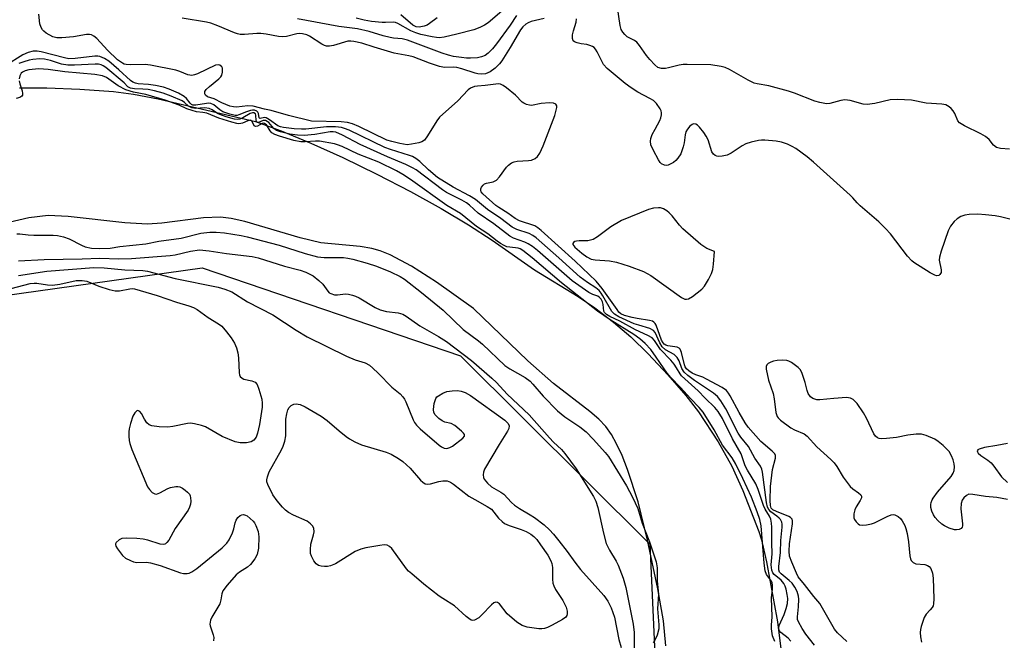
# Model space of a CAD drawing. Units: inches. Extents: x 1291768 to 1297768, y 577447 to 581447.
# Drawn here: x 1292021 to 1292290, y 578388 to 578557 of the extents above; entities that cross this region are included whole.
import ezdxf

# ---------------------------------------------------------------- set-up
doc = ezdxf.new("R2010")
doc.units = ezdxf.units.IN
doc.header["$MEASUREMENT"] = 0
for name, color, linetype in [('HYDRO-Stream Poly Centerlines', 142, 'Continuous'), ('HYDRO-Water Body', 4, 'Continuous'), ('NTRL-Trees', 3, 'Continuous'), ('Undefined', 1, 'Continuous')]:
    doc.layers.add(name, color=color, linetype=linetype)

msp = doc.modelspace()

# ---------------------------------------------------------------- linework, layer by layer
at = {"layer": 'HYDRO-Stream Poly Centerlines'}
for points in [[(1292021.26, 578538.61), (1292028.74, 578538.64), (1292037.77, 578538.3), (1292046.93, 578537.65), (1292052.37, 578536.94), (1292059.18, 578535.64), (1292085.71, 578529.42), (1292092.71, 578526.86), (1292100.84, 578523.51), (1292109.53, 578519.59), (1292118.81, 578515.09), (1292127.99, 578510.34), (1292136.43, 578505.67), (1292143.86, 578501.25), (1292150.33, 578497.05), (1292161.85, 578488.92), (1292173.75, 578481.67), (1292178.38, 578478.6), (1292183.44, 578474.68), (1292188.16, 578470.67), (1292192.91, 578466.03), (1292198.29, 578460.29), (1292203.14, 578454.67), (1292206.59, 578450.18), (1292211.97, 578441.98), (1292215.75, 578435.38), (1292218.74, 578428.69), (1292223.14, 578417.5), (1292223.8, 578415.2), (1292225.18, 578409.19), (1292228.17, 578392.84), (1292230.11, 578377.37)], [(1292197.73, 578386.26), (1292197.11, 578393.12), (1292195.57, 578401.88), (1292192.74, 578415.17), (1292190.12, 578425.6), (1292187.29, 578434.41), (1292185.78, 578438.25), (1292184.28, 578441.46), (1292182.84, 578444.03), (1292181.33, 578446.18), (1292179.44, 578448.15), (1292177, 578450.28), (1292167.07, 578457.9), (1292160.09, 578464.09), (1292145.22, 578478.39), (1292135.16, 578485.56), (1292128.31, 578489.95), (1292122.48, 578493.01), (1292119.75, 578494.1), (1292117.43, 578494.78), (1292114.24, 578495.28), (1292103.54, 578496.35), (1292097.88, 578497.67), (1292082.82, 578502.12), (1292079.03, 578502.95), (1292076.2, 578503.29), (1292071.52, 578503.12), (1292060.17, 578501.72), (1292056.27, 578501.43), (1292050.09, 578501.75), (1292034.59, 578503.54), (1292029.09, 578503.74), (1292023.85, 578503.1), (1292017.21, 578501.57)]]:
    msp.add_lwpolyline(points, dxfattribs=at)
at = {"layer": 'HYDRO-Water Body'}
for points in [[(1292021.26, 578538.61), (1292028.74, 578538.64), (1292037.77, 578538.3), (1292046.93, 578537.65), (1292052.37, 578536.94), (1292059.18, 578535.64), (1292085.71, 578529.42), (1292092.71, 578526.86), (1292100.84, 578523.51), (1292109.53, 578519.59), (1292118.81, 578515.09), (1292127.99, 578510.34), (1292136.43, 578505.67), (1292143.86, 578501.25), (1292150.33, 578497.05), (1292161.85, 578488.92), (1292173.75, 578481.67), (1292178.38, 578478.6), (1292183.44, 578474.68), (1292188.16, 578470.67), (1292192.91, 578466.03), (1292198.29, 578460.29), (1292203.14, 578454.67), (1292206.59, 578450.18), (1292211.97, 578441.98), (1292215.75, 578435.38), (1292218.74, 578428.69), (1292223.14, 578417.5), (1292223.8, 578415.2), (1292225.18, 578409.19), (1292228.17, 578392.84), (1292230.11, 578377.37)], [(1292197.73, 578386.26), (1292197.11, 578393.12), (1292195.57, 578401.88), (1292192.74, 578415.17), (1292190.12, 578425.6), (1292187.29, 578434.41), (1292185.78, 578438.25), (1292184.28, 578441.46), (1292182.84, 578444.03), (1292181.33, 578446.18), (1292179.44, 578448.15), (1292177, 578450.28), (1292167.07, 578457.9), (1292160.09, 578464.09), (1292145.22, 578478.39), (1292135.16, 578485.56), (1292128.31, 578489.95), (1292122.48, 578493.01), (1292119.75, 578494.1), (1292117.43, 578494.78), (1292114.24, 578495.28), (1292103.54, 578496.35), (1292097.88, 578497.67), (1292082.82, 578502.12), (1292079.03, 578502.95), (1292076.2, 578503.29), (1292071.52, 578503.12), (1292060.17, 578501.72), (1292056.27, 578501.43), (1292050.09, 578501.75), (1292034.59, 578503.54), (1292029.09, 578503.74), (1292023.85, 578503.1), (1292017.21, 578501.57)]]:
    msp.add_lwpolyline(points, dxfattribs=at)
at = {"layer": 'NTRL-Trees'}
msp.add_lwpolyline([(1292019.11, 577996.64), (1291896.78, 578179.31), (1291878.23, 578191.68), (1291853.92, 578211.94), (1291819.48, 578222.07), (1291784.78, 578234.21), (1291784.78, 578227.52), (1291782.23, 578226.25), (1291776.7, 578222.57), (1291768.35, 578216.02), (1291768.37, 578460.01), (1291778.48, 578449.55), (1291861.82, 578422.64), (1291961.4, 578474.13), (1292071.15, 578489.48), (1292141.65, 578465.48), (1292193.38, 578414.07), (1292196.15, 578352.16), (1292212.64, 578313.09), (1292235.64, 578278.81), (1292266.46, 578244.95), (1292363.88, 578122.27)], dxfattribs=at)
at = {"layer": 'Undefined'}
for points, elevation in [([(1292291.55, 578521.87), (1292289.04, 578522.03), (1292288, 578522.32), (1292287.11, 578522.98), (1292285.93, 578524.52), (1292285.01, 578525.36), (1292283.74, 578526.08), (1292279.2, 578528.26), (1292277.87, 578529.09), (1292277.39, 578529.66), (1292276.57, 578531.66), (1292276.16, 578532.36), (1292275.64, 578532.96), (1292275.05, 578533.48), (1292274.14, 578533.98), (1292273.03, 578534.16), (1292268.82, 578534.43), (1292264.73, 578535.29), (1292260.94, 578535.43), (1292258.92, 578535.34), (1292254.73, 578534.38), (1292252.7, 578534.12), (1292251.59, 578534.2), (1292248.01, 578535.17), (1292246.59, 578535.37), (1292245.48, 578535.19), (1292242.48, 578534.38), (1292241.68, 578534.3), (1292241.13, 578534.33), (1292239.77, 578534.59), (1292238.43, 578534.98), (1292232.86, 578537.21), (1292231.17, 578537.76), (1292225.79, 578539.22), (1292222.67, 578539.7), (1292221.86, 578539.92), (1292220.22, 578540.71), (1292215.09, 578543.66), (1292213.88, 578544.19), (1292212.83, 578544.48), (1292210.03, 578544.92), (1292203.58, 578545.02), (1292202.43, 578544.96), (1292201.33, 578544.79), (1292198.47, 578544.06), (1292197.6, 578543.9), (1292196.55, 578543.93), (1292195.56, 578544.21), (1292194.7, 578544.87), (1292193.35, 578546.36), (1292192.44, 578547.5), (1292190.54, 578550.18), (1292189.79, 578551.07), (1292189.17, 578551.53), (1292187.13, 578552.59), (1292186.49, 578553.15), (1292185.95, 578553.82), (1292185.56, 578554.57), (1292185.29, 578555.65), (1292184.12, 578563.11)], 398), ([(1292153.58, 578560.11), (1292149.2, 578556.34), (1292148.23, 578555.71), (1292146.95, 578555.06), (1292145.29, 578554.47), (1292140.71, 578553.24), (1292137.18, 578552.43), (1292135.88, 578552.31), (1292135.14, 578552.35), (1292133.95, 578552.55), (1292130.88, 578553.21), (1292129.47, 578553.6), (1292128.13, 578554.23), (1292124.57, 578556.22), (1292123.89, 578556.5), (1292123.26, 578556.58), (1292121.2, 578556.43), (1292120.32, 578556.45), (1292117.37, 578556.78), (1292115.33, 578557.09), (1292113.21, 578557.64)], 400), ([(1292164.51, 578557.56), (1292160.95, 578556.72), (1292160.16, 578556.41), (1292159.48, 578555.99), (1292158.72, 578555.29), (1292158.06, 578554.44), (1292155.25, 578549.61), (1292152.98, 578546.04), (1292152.32, 578545.14), (1292151.09, 578543.99), (1292149.73, 578542.98), (1292148.49, 578542.47), (1292147.46, 578542.35), (1292146.42, 578542.44), (1292145.63, 578542.62), (1292142.05, 578543.83), (1292140.68, 578544.21), (1292139.7, 578544.31), (1292137.3, 578544.22), (1292135.91, 578544.43), (1292133.18, 578545.37), (1292128.72, 578547.11), (1292127.58, 578547.38), (1292123.53, 578548.08), (1292118.08, 578549.69), (1292114.74, 578550.79), (1292112.56, 578551.32), (1292111.74, 578551.41), (1292110.94, 578551.35), (1292107, 578550.23), (1292105.89, 578550.03), (1292105.09, 578550.04), (1292104.58, 578550.2), (1292103.86, 578550.58), (1292100.47, 578552.77), (1292099.68, 578553.1), (1292098.57, 578553.38), (1292097.8, 578553.45), (1292097.01, 578553.39), (1292094.13, 578552.68), (1292093.06, 578552.56), (1292091.98, 578552.65), (1292088.64, 578553.3), (1292087.21, 578553.45), (1292086.07, 578553.47), (1292082.72, 578553.2), (1292081.57, 578553.21), (1292080.78, 578553.36), (1292079.97, 578553.63), (1292075.44, 578555.6), (1292073.49, 578556.3), (1292072.34, 578556.58), (1292065.69, 578557.69)], 396), ([(1292156.94, 578558.34), (1292155.27, 578555.78), (1292151.52, 578550.61), (1292150.44, 578549.32), (1292149.26, 578548.13), (1292148.4, 578547.47), (1292147.43, 578547.05), (1292146.35, 578546.86), (1292144.4, 578546.72), (1292143.29, 578546.74), (1292141.91, 578546.9), (1292139.74, 578547.22), (1292138.39, 578547.51), (1292136.62, 578548.1), (1292127.18, 578551.66), (1292125.73, 578551.98), (1292123.36, 578552.19), (1292122.5, 578552.34), (1292120.53, 578552.87), (1292116.75, 578554.05), (1292113.52, 578554.78), (1292108.42, 578555.39), (1292097.17, 578557.47)], 398), ([(1292135.29, 578557.73), (1292133.25, 578556.17), (1292132.56, 578555.77), (1292131.75, 578555.44), (1292130.36, 578555.15), (1292129.55, 578555.26), (1292128.67, 578555.71), (1292125.39, 578558.55)], 402), ([(1292291.63, 578502.74), (1292289.05, 578503.38), (1292287.6, 578503.65), (1292284.93, 578503.95), (1292282.86, 578504.11), (1292280.47, 578504.04), (1292279.31, 578503.89), (1292278.25, 578503.48), (1292277.28, 578502.89), (1292276.42, 578502.16), (1292275.43, 578500.84), (1292274.75, 578499.61), (1292272.86, 578494.08), (1292272.4, 578492.4), (1292272.36, 578491.55), (1292272.86, 578488.96), (1292272.83, 578488.2), (1292272.54, 578487.65), (1292272.22, 578487.42), (1292271.59, 578487.35), (1292271.1, 578487.46), (1292269.84, 578488.14), (1292265.44, 578490.94), (1292264.87, 578491.37), (1292263.72, 578492.66), (1292259.06, 578498.73), (1292257.7, 578500.21), (1292255.88, 578502.02), (1292250.75, 578506.39), (1292249.93, 578507.2), (1292248.72, 578508.63), (1292248.04, 578509.32), (1292238.04, 578518.34), (1292236.25, 578519.79), (1292233.2, 578522.03), (1292232.23, 578522.65), (1292230.91, 578523.25), (1292229.27, 578523.83), (1292227.86, 578524.09), (1292224.7, 578524.35), (1292223.85, 578524.34), (1292222.98, 578524.23), (1292220.97, 578523.8), (1292219.58, 578523.36), (1292218.55, 578522.79), (1292215.57, 578520.77), (1292214.49, 578520.23), (1292213.06, 578519.94), (1292212.2, 578519.91), (1292211.66, 578519.99), (1292211.17, 578520.2), (1292210.74, 578520.52), (1292210.25, 578521.15), (1292209.23, 578524.42), (1292208.73, 578525.42), (1292208.06, 578526.42), (1292206.95, 578527.86), (1292206.36, 578528.47), (1292205.92, 578528.74), (1292205.31, 578528.8), (1292204.9, 578528.64), (1292204.31, 578528.15), (1292203.61, 578527.31), (1292203.19, 578526.6), (1292202.96, 578525.84), (1292202.74, 578523.66), (1292202.47, 578522.54), (1292201.78, 578520.64), (1292201.03, 578519.44), (1292200.46, 578518.82), (1292199.81, 578518.29), (1292199.09, 578517.87), (1292198.34, 578517.55), (1292197.84, 578517.44), (1292197.38, 578517.48), (1292196.54, 578517.92), (1292196.17, 578518.29), (1292195.69, 578518.99), (1292194.31, 578521.53), (1292193.65, 578523.08), (1292193.49, 578524.04), (1292193.61, 578524.81), (1292194, 578525.85), (1292194.76, 578527.39), (1292196.05, 578529.67), (1292196.36, 578530.47), (1292196.53, 578531.3), (1292196.53, 578531.85), (1292196.42, 578532.38), (1292196.19, 578532.89), (1292195.2, 578534.32), (1292194.38, 578535.13), (1292193.39, 578535.73), (1292190.1, 578537.41), (1292188.23, 578538.63), (1292186.63, 578539.84), (1292181.66, 578543.94), (1292180.71, 578545), (1292178.98, 578548.5), (1292178.51, 578549.18), (1292178.11, 578549.6), (1292177.66, 578549.91), (1292176.93, 578550.23), (1292176.15, 578550.44), (1292174.6, 578550.64), (1292173.49, 578550.87), (1292172.77, 578551.15), (1292172.43, 578551.44), (1292172.23, 578552.07), (1292172.28, 578553.11), (1292172.5, 578554.2), (1292173.27, 578556.6), (1292173.37, 578557.46)], 396), ([(1292017.27, 578483.42), (1292024.24, 578485.23), (1292025.27, 578485.35), (1292026.06, 578485.34), (1292028.96, 578484.84), (1292030.29, 578484.78), (1292032.29, 578485.04), (1292036.75, 578486), (1292038.4, 578486.07), (1292039.71, 578485.88), (1292042.95, 578484.45), (1292045.75, 578483.6), (1292047.44, 578483.2), (1292048.58, 578483.2), (1292051.43, 578483.8), (1292052.12, 578483.81), (1292052.65, 578483.72), (1292058.88, 578481.92), (1292064.16, 578480.1), (1292067.48, 578479.12), (1292068.77, 578478.65), (1292069.76, 578478.08), (1292072.8, 578475.91), (1292075.58, 578474.25), (1292076.51, 578473.55), (1292077.84, 578472.03), (1292079.07, 578470.41), (1292079.94, 578468.92), (1292080.53, 578467.62), (1292080.86, 578466.3), (1292081.07, 578464.94), (1292081.25, 578460.79), (1292081.36, 578460.25), (1292081.57, 578459.8), (1292082.06, 578459.33), (1292082.53, 578459.11), (1292084.71, 578458.64), (1292085.65, 578458.24), (1292086.13, 578457.67), (1292086.65, 578456.39), (1292087.4, 578453.62), (1292087.53, 578452.54), (1292087.53, 578451.42), (1292086.82, 578446.7), (1292086.28, 578444.39), (1292085.88, 578443.3), (1292085.22, 578442.41), (1292084.55, 578441.97), (1292083.21, 578441.71), (1292081.51, 578441.68), (1292080.13, 578442.02), (1292076.64, 578443.45), (1292072.07, 578446.08), (1292071, 578446.44), (1292069.08, 578446.9), (1292067.97, 578447.07), (1292067.13, 578447.04), (1292063.16, 578446.19), (1292061.74, 578446), (1292059.44, 578446.13), (1292057.45, 578446.39), (1292056.7, 578446.67), (1292056.07, 578447.21), (1292055.39, 578448.16), (1292054.59, 578449.71), (1292054.13, 578450.29), (1292053.63, 578450.54), (1292053.29, 578450.41), (1292052.79, 578449.91), (1292052.21, 578448.98), (1292051.56, 578447), (1292051.23, 578445.56), (1292051.12, 578444.68), (1292051.11, 578443.51), (1292051.21, 578442.35), (1292051.41, 578441.52), (1292052, 578439.92), (1292056.24, 578429.69), (1292056.75, 578428.99), (1292057.55, 578428.19), (1292058.2, 578427.79), (1292058.66, 578427.73), (1292059.61, 578428.05), (1292061.74, 578429.27), (1292062.53, 578429.57), (1292063.98, 578429.82), (1292064.55, 578429.81), (1292065.08, 578429.68), (1292065.8, 578429.31), (1292066.49, 578428.83), (1292067.14, 578428.29), (1292067.67, 578427.7), (1292067.9, 578427.23), (1292068, 578426.69), (1292068.03, 578425.83), (1292067.94, 578424.96), (1292067.7, 578424.14), (1292067.29, 578423.38), (1292063.78, 578418.31), (1292062.02, 578415.18), (1292061.51, 578414.5), (1292061.13, 578414.16), (1292060.92, 578414.05), (1292060.47, 578413.98), (1292059.72, 578414.08), (1292056.34, 578415.14), (1292055.08, 578415.42), (1292053.35, 578415.59), (1292050.37, 578415.72), (1292049.22, 578415.59), (1292048.46, 578415.23), (1292047.67, 578414.55), (1292047.48, 578414.15), (1292047.48, 578413.93), (1292047.61, 578413.49), (1292048, 578412.78), (1292049.37, 578410.94), (1292050.25, 578410.21), (1292051.59, 578409.56), (1292052.43, 578409.26), (1292053.28, 578409.09), (1292055.97, 578409.11), (1292057.07, 578408.94), (1292059.65, 578408.21), (1292065.26, 578406.2), (1292066.08, 578406.04), (1292067.09, 578406.06), (1292067.58, 578406.16), (1292068.32, 578406.48), (1292069.73, 578407.42), (1292076.61, 578413.1), (1292077.91, 578414.31), (1292078.55, 578415.27), (1292079.4, 578417.15), (1292079.81, 578418.27), (1292080.17, 578419.87), (1292080.44, 578420.64), (1292080.91, 578421.36), (1292081.49, 578421.92), (1292081.95, 578422.1), (1292082.44, 578422.11), (1292082.94, 578421.99), (1292083.41, 578421.76), (1292084.3, 578421.1), (1292085.1, 578420.32), (1292085.44, 578419.89), (1292085.84, 578419.13), (1292086.4, 578417.49), (1292086.66, 578416.08), (1292086.49, 578412.93), (1292086.18, 578411.27), (1292085.51, 578410.06), (1292084.32, 578408.48), (1292083.49, 578407.74), (1292081.34, 578406.39), (1292080.45, 578405.7), (1292077.99, 578402.89), (1292076.83, 578401.28), (1292076.55, 578400.5), (1292076.25, 578398.83), (1292075.94, 578397.81), (1292073.8, 578394.12), (1292073.45, 578393.33), (1292073.31, 578392.8), (1292073.28, 578392.26), (1292073.37, 578391.73), (1292074.16, 578389.35), (1292074.32, 578388.55), (1292074.28, 578387.69)], 394)]:
    msp.add_lwpolyline(points, dxfattribs=dict(at, elevation=elevation))
at = {"layer": 'Undefined', "elevation": 394}
for points in [[(1292195.75, 578505.9), (1292194.35, 578505.75), (1292192.97, 578505.42), (1292185.6, 578502.42), (1292182.67, 578500.71), (1292179.1, 578497.97), (1292177.85, 578497.21), (1292176.44, 578496.88), (1292174.05, 578496.88), (1292173.3, 578496.8), (1292172.87, 578496.65), (1292172.53, 578496.43), (1292172.32, 578496.15), (1292172.32, 578495.83), (1292172.86, 578495.11), (1292174.82, 578493.46), (1292176.18, 578492.48), (1292177.36, 578491.88), (1292178.42, 578491.67), (1292182.31, 578491.36), (1292184.23, 578491.07), (1292187.67, 578489.97), (1292191.62, 578488.49), (1292193.6, 578487.36), (1292201.98, 578481.41), (1292202.93, 578480.98), (1292203.39, 578480.92), (1292203.86, 578480.99), (1292205.03, 578481.67), (1292207.5, 578483.65), (1292208.25, 578484.53), (1292209.34, 578486.32), (1292210.16, 578487.92), (1292210.52, 578489.03), (1292210.73, 578490.46), (1292211.02, 578493.97), (1292208.9, 578494.78), (1292207.26, 578495.86), (1292202.34, 578500.16), (1292201.46, 578501.12), (1292199.45, 578503.65), (1292198.65, 578504.52), (1292197.99, 578505.03), (1292197.04, 578505.58), (1292196.28, 578505.85)], [(1292132.65, 578430.45), (1292133.48, 578430.54), (1292135.74, 578431.12), (1292136.89, 578431.31), (1292137.99, 578431.3), (1292138.92, 578431.02), (1292139.8, 578430.45), (1292143.97, 578427.17), (1292145.58, 578426.21), (1292148.97, 578424.36), (1292150.16, 578423.62), (1292152.06, 578421.19), (1292153.04, 578420.22), (1292153.69, 578419.73), (1292154.93, 578419.12), (1292158.24, 578418.05), (1292159.58, 578417.54), (1292160.83, 578416.83), (1292161.68, 578416.15), (1292162.47, 578415.3), (1292163.5, 578413.9), (1292165.5, 578411.03), (1292166.35, 578409.51), (1292166.61, 578408.74), (1292166.79, 578407.69), (1292166.78, 578404.5), (1292166.91, 578403.43), (1292167.17, 578402.65), (1292167.64, 578401.67), (1292169.58, 578398.68), (1292170.53, 578396.83), (1292170.78, 578395.77), (1292170.81, 578395.01), (1292170.69, 578394.56), (1292170.39, 578394.17), (1292169.5, 578393.53), (1292166.68, 578391.96), (1292165.38, 578391.32), (1292164.61, 578391.07), (1292163.83, 578390.93), (1292163.02, 578390.9), (1292159.85, 578391.4), (1292158.48, 578391.81), (1292157.06, 578392.76), (1292154.43, 578395.03), (1292152.35, 578397.76), (1292151.73, 578398.16), (1292151.34, 578398.2), (1292150.73, 578398.02), (1292150.09, 578397.54), (1292147.53, 578394.74), (1292146.66, 578393.97), (1292145.48, 578393.3), (1292145.01, 578393.23), (1292144.56, 578393.35), (1292143.91, 578393.77), (1292143.26, 578394.3), (1292140.06, 578397.25), (1292136.82, 578399.18), (1292135.86, 578399.84), (1292131.66, 578403.11), (1292128.35, 578405.93), (1292127.51, 578406.72), (1292126.96, 578407.36), (1292122.89, 578412.88), (1292122.32, 578413.45), (1292121.65, 578413.79), (1292120.84, 578413.83), (1292119.69, 578413.7), (1292115.87, 578413.1), (1292114.48, 578412.73), (1292112.92, 578412.01), (1292107.55, 578408.73), (1292106.21, 578408.12), (1292105.38, 578408), (1292104.53, 578407.99), (1292103.68, 578408.06), (1292102.9, 578408.25), (1292102.27, 578408.68), (1292101.62, 578409.53), (1292100.97, 578410.74), (1292100.74, 578411.53), (1292100.7, 578412.64), (1292100.83, 578414.06), (1292101.56, 578416.59), (1292101.71, 578417.42), (1292101.59, 578418.4), (1292101.3, 578419.06), (1292100.76, 578419.65), (1292099.84, 578420.29), (1292096.05, 578421.99), (1292094.75, 578422.67), (1292093.87, 578423.35), (1292093.06, 578424.12), (1292091.58, 578425.88), (1292090.48, 578427.55), (1292089.08, 578430.34), (1292088.83, 578431.11), (1292088.81, 578431.64), (1292088.97, 578432.44), (1292089.48, 578433.79), (1292092.77, 578439.77), (1292093.24, 578440.83), (1292093.7, 578442.21), (1292093.95, 578443.62), (1292094.01, 578448.22), (1292094.22, 578449.64), (1292094.5, 578450.72), (1292094.89, 578451.41), (1292095.48, 578451.93), (1292096.18, 578452.3), (1292096.82, 578452.4), (1292097.9, 578452.15), (1292099.24, 578451.57), (1292103.65, 578449), (1292105.31, 578447.81), (1292108.56, 578445), (1292110.48, 578443.45), (1292111.38, 578442.82), (1292112.84, 578442), (1292114.65, 578441.2), (1292121.41, 578439.2), (1292122.72, 578438.59), (1292124.73, 578437.43), (1292125.91, 578436.58), (1292127.9, 578434.83), (1292130.78, 578431.54), (1292131.38, 578430.95), (1292132.02, 578430.57)]]:
    msp.add_lwpolyline(points, close=True, dxfattribs=at)
at = {"layer": 'Undefined'}
for points in [[(1292247.14, 578387.52, 394), (1292244.59, 578389.87, 394), (1292243.74, 578390.88, 394), (1292239.77, 578397.86, 394), (1292238.13, 578399.79, 394), (1292235.59, 578403.08, 394), (1292233.88, 578405.13, 394), (1292233.35, 578406.16, 394), (1292232.09, 578409.16, 394), (1292231.51, 578410.82, 394), (1292231.39, 578412.13, 394), (1292231.51, 578414.12, 394), (1292232.29, 578419.61, 394), (1292232.3, 578420.42, 394), (1292232.17, 578420.89, 394), (1292231.77, 578421.35, 394), (1292231.3, 578421.63, 394), (1292227.95, 578422.94, 394), (1292226.94, 578423.44, 394), (1292226.48, 578423.89, 394), (1292226.26, 578424.61, 394), (1292226.21, 578426, 394), (1292226.31, 578429.8, 394), (1292226.83, 578434.4, 394), (1292227.67, 578437.55, 394), (1292227.66, 578438.27, 394), (1292227.44, 578438.7, 394), (1292226.7, 578439.48, 394), (1292223.64, 578442.12, 394), (1292220.15, 578445.96, 394), (1292219.36, 578447.14, 394), (1292217.71, 578449.97, 394), (1292215.26, 578454.54, 394), (1292214.79, 578455.29, 394), (1292214.23, 578455.96, 394), (1292213.05, 578456.81, 394), (1292208.85, 578459.12, 394), (1292207.77, 578459.63, 394), (1292205.86, 578460.32, 394), (1292204.91, 578460.77, 394), (1292203.97, 578461.38, 394), (1292203.36, 578461.93, 394), (1292202.99, 578462.47, 394), (1292202.79, 578462.99, 394), (1292202.03, 578466.36, 394), (1292201.6, 578467.31, 394), (1292201.33, 578467.57, 394), (1292200.85, 578467.79, 394), (1292198.27, 578468.2, 394), (1292197.74, 578468.35, 394), (1292197.23, 578468.67, 394), (1292196.95, 578469.01, 394), (1292196.57, 578469.73, 394), (1292195.07, 578473.8, 394), (1292194.81, 578474.27, 394), (1292194.48, 578474.65, 394), (1292194.05, 578474.89, 394), (1292193.28, 578475.11, 394), (1292189.88, 578475.63, 394), (1292188.49, 578475.92, 394), (1292186.43, 578476.48, 394), (1292185.4, 578476.97, 394), (1292184.92, 578477.43, 394), (1292184.39, 578478.1, 394), (1292180.37, 578483.86, 394), (1292178.66, 578485.83, 394), (1292172.99, 578491.34, 394), (1292163.72, 578499.71, 394), (1292162.82, 578500.45, 394), (1292161.95, 578500.99, 394), (1292157.81, 578502.36, 394), (1292156.61, 578502.98, 394), (1292154.6, 578504.45, 394), (1292152.15, 578505.94, 394), (1292151.27, 578506.55, 394), (1292147.72, 578509.73, 394), (1292147.31, 578510.27, 394), (1292147.18, 578510.64, 394), (1292147.2, 578511.05, 394), (1292147.39, 578511.49, 394), (1292147.86, 578512.09, 394), (1292148.25, 578512.42, 394), (1292148.72, 578512.64, 394), (1292150.57, 578512.98, 394), (1292151.45, 578513.44, 394), (1292152.33, 578514.31, 394), (1292154.2, 578516.97, 394), (1292154.77, 578517.52, 394), (1292155.63, 578518.14, 394), (1292156.36, 578518.46, 394), (1292157.18, 578518.64, 394), (1292160.26, 578518.76, 394), (1292161.06, 578518.88, 394), (1292162.07, 578519.36, 394), (1292162.72, 578519.89, 394), (1292163.32, 578520.78, 394), (1292164.26, 578522.79, 394), (1292167.4, 578531.09, 394), (1292167.73, 578532.19, 394), (1292167.94, 578533.26, 394), (1292167.93, 578533.73, 394), (1292167.66, 578534.2, 394), (1292167.08, 578534.44, 394), (1292166, 578534.5, 394), (1292163.7, 578534.34, 394), (1292161.02, 578533.85, 394), (1292160.49, 578533.86, 394), (1292159.68, 578534.05, 394), (1292158.94, 578534.4, 394), (1292158.49, 578534.74, 394), (1292156.65, 578536.6, 394), (1292154.24, 578538.61, 394), (1292153.33, 578539.26, 394), (1292152.6, 578539.6, 394), (1292152.09, 578539.68, 394), (1292151.29, 578539.66, 394), (1292148.4, 578539.23, 394), (1292146.33, 578539.11, 394), (1292145.46, 578538.98, 394), (1292144.42, 578538.57, 394), (1292143.72, 578538.1, 394), (1292140.92, 578535.12, 394), (1292135.97, 578530.6, 394), (1292135.18, 578529.6, 394), (1292132.7, 578525.51, 394), (1292131.83, 578524.36, 394), (1292131.13, 578523.92, 394), (1292130.31, 578523.65, 394), (1292128.27, 578523.22, 394), (1292127.09, 578523.11, 394), (1292125.12, 578523.41, 394), (1292122.89, 578523.94, 394), (1292121.54, 578524.35, 394), (1292113.88, 578528.06, 394), (1292112.15, 578528.78, 394), (1292110.86, 578529.2, 394), (1292109.1, 578529.38, 394), (1292101, 578529.57, 394), (1292094.7, 578531.07, 394), (1292090.02, 578532.42, 394), (1292088.21, 578532.8, 394), (1292085.09, 578533.67, 394), (1292083.58, 578533.72, 394), (1292080.5, 578533.35, 394), (1292079.71, 578533.41, 394), (1292078.66, 578533.65, 394), (1292076.54, 578534.5, 394), (1292074.39, 578535.59, 394), (1292072.62, 578536.21, 394), (1292072.04, 578536.64, 394), (1292071.86, 578537, 394), (1292071.91, 578537.59, 394), (1292072.29, 578538.22, 394), (1292073.14, 578539.01, 394), (1292075.72, 578541.1, 394), (1292076.24, 578541.67, 394), (1292076.5, 578542.06, 394), (1292076.73, 578542.87, 394), (1292076.72, 578543.96, 394), (1292076.54, 578544.4, 394), (1292075.99, 578544.8, 394), (1292075.51, 578544.91, 394), (1292074.78, 578544.81, 394), (1292069.9, 578542.48, 394), (1292069.1, 578542.17, 394), (1292068.3, 578542.02, 394), (1292067.28, 578542.19, 394), (1292065.03, 578543.12, 394), (1292063.98, 578543.45, 394), (1292057.08, 578544.81, 394), (1292055.61, 578544.97, 394), (1292051.53, 578544.91, 394), (1292050.41, 578544.98, 394), (1292049.88, 578545.09, 394), (1292049.37, 578545.32, 394), (1292048.04, 578546.29, 394), (1292045.28, 578548.87, 394), (1292042.42, 578552.09, 394), (1292041.6, 578552.75, 394), (1292040.93, 578553.12, 394), (1292040.42, 578553.23, 394), (1292039.58, 578553.21, 394), (1292036.05, 578552.58, 394), (1292032.88, 578552.27, 394), (1292031.47, 578552.27, 394), (1292030.38, 578552.58, 394), (1292028.58, 578553.56, 394), (1292027.9, 578554.07, 394), (1292027.55, 578554.47, 394), (1292027.17, 578555.13, 394), (1292026.84, 578556.12, 394), (1292026.56, 578558.76, 394)], [(1292238.27, 578386.46, 392), (1292235.9, 578389.52, 392), (1292234.89, 578390.99, 392), (1292233.94, 578392.81, 392), (1292233.7, 578393.5, 392), (1292233.62, 578394.19, 392), (1292233.96, 578396.99, 392), (1292234.04, 578399, 392), (1292233.92, 578399.82, 392), (1292233.53, 578401.13, 392), (1292232.94, 578402.35, 392), (1292232.17, 578403.42, 392), (1292231.37, 578404.18, 392), (1292229.18, 578405.92, 392), (1292228.78, 578406.43, 392), (1292228.57, 578407.06, 392), (1292228.54, 578407.97, 392), (1292229.01, 578411.8, 392), (1292229.09, 578415.02, 392), (1292229.47, 578418.72, 392), (1292229.46, 578419.55, 392), (1292229.35, 578420.06, 392), (1292229, 578420.76, 392), (1292228.68, 578421.17, 392), (1292228.02, 578421.73, 392), (1292226.37, 578422.92, 392), (1292225.85, 578423.5, 392), (1292225.51, 578424.17, 392), (1292225.22, 578425.47, 392), (1292224.06, 578433.7, 392), (1292223.88, 578434.55, 392), (1292223.6, 578435.33, 392), (1292222.01, 578437.53, 392), (1292220.27, 578440.72, 392), (1292218.23, 578443.29, 392), (1292217.5, 578444.37, 392), (1292214.06, 578451, 392), (1292212.7, 578453.21, 392), (1292211.81, 578454.34, 392), (1292210.77, 578455.32, 392), (1292205.54, 578458.76, 392), (1292203.72, 578460.11, 392), (1292202.75, 578461, 392), (1292202.05, 578462.03, 392), (1292201.31, 578464.06, 392), (1292200.82, 578464.97, 392), (1292199.96, 578465.87, 392), (1292197.64, 578467.14, 392), (1292196.75, 578467.9, 392), (1292196.04, 578468.98, 392), (1292194.78, 578471.82, 392), (1292194.31, 578472.43, 392), (1292193.36, 578472.93, 392), (1292190.31, 578473.8, 392), (1292189.09, 578474.22, 392), (1292184.9, 578476.16, 392), (1292183.74, 578476.83, 392), (1292183.34, 578477.17, 392), (1292182.99, 578477.61, 392), (1292180.54, 578481.89, 392), (1292180.06, 578482.61, 392), (1292179.48, 578483.26, 392), (1292178.6, 578484.01, 392), (1292176.36, 578485.47, 392), (1292174.35, 578486.96, 392), (1292168.54, 578492.24, 392), (1292162.28, 578497.72, 392), (1292161.39, 578498.35, 392), (1292160.45, 578498.84, 392), (1292157.03, 578499.94, 392), (1292155.76, 578500.57, 392), (1292152.67, 578502.94, 392), (1292149.08, 578505.4, 392), (1292145.78, 578508.13, 392), (1292144.08, 578509.16, 392), (1292139.65, 578511.48, 392), (1292135.39, 578514.12, 392), (1292132.91, 578516.21, 392), (1292130.6, 578518.53, 392), (1292129.5, 578519.33, 392), (1292128.56, 578519.84, 392), (1292127.73, 578520.17, 392), (1292122.6, 578521.79, 392), (1292121.01, 578522.38, 392), (1292111.27, 578527.03, 392), (1292110.05, 578527.53, 392), (1292109.22, 578527.76, 392), (1292107.56, 578527.97, 392), (1292105.07, 578527.99, 392), (1292099.47, 578527.38, 392), (1292098.23, 578527.31, 392), (1292096.26, 578527.45, 392), (1292093.35, 578527.78, 392), (1292092.53, 578527.95, 392), (1292091.78, 578528.25, 392), (1292089.56, 578529.93, 392), (1292088.62, 578530.45, 392), (1292088.16, 578530.52, 392), (1292086.98, 578530.29, 392), (1292086.78, 578530.33, 392), (1292086.67, 578530.48, 392), (1292086.53, 578531.61, 392), (1292086.38, 578531.98, 392), (1292086.07, 578532.28, 392), (1292085.42, 578532.54, 392), (1292084.9, 578532.56, 392), (1292084.35, 578532.46, 392), (1292083.23, 578532.09, 392), (1292081.17, 578531.24, 392), (1292080.69, 578531.12, 392), (1292080.19, 578531.11, 392), (1292078.67, 578531.42, 392), (1292076.8, 578532.09, 392), (1292075.95, 578532.65, 392), (1292074.38, 578533.98, 392), (1292073.56, 578534.35, 392), (1292072.94, 578534.42, 392), (1292072.37, 578534.37, 392), (1292069.45, 578533.88, 392), (1292068.57, 578533.94, 392), (1292068.27, 578534.08, 392), (1292067.89, 578534.42, 392), (1292066.89, 578535.75, 392), (1292066.28, 578536.28, 392), (1292064.72, 578537.13, 392), (1292062.16, 578538.3, 392), (1292060.61, 578538.78, 392), (1292058.43, 578539.25, 392), (1292056.5, 578539.55, 392), (1292053.71, 578539.7, 392), (1292052.93, 578539.88, 392), (1292052.21, 578540.18, 392), (1292051.59, 578540.63, 392), (1292048.44, 578543.54, 392), (1292045.65, 578545.94, 392), (1292044.52, 578546.67, 392), (1292043.25, 578547.19, 392), (1292042.71, 578547.28, 392), (1292041.88, 578547.28, 392), (1292036.46, 578546.64, 392), (1292034.79, 578546.58, 392), (1292033.58, 578546.79, 392), (1292027.23, 578548.48, 392), (1292026.1, 578548.65, 392), (1292025.02, 578548.62, 392), (1292023.7, 578548.29, 392), (1292022.24, 578547.65, 392), (1292017.53, 578544.7, 392)], [(1292231.79, 578387.56, 390), (1292231.1, 578388.35, 390), (1292229.08, 578389.91, 390), (1292228.66, 578390.5, 390), (1292228.55, 578391.13, 390), (1292228.67, 578391.86, 390), (1292229.98, 578394.83, 390), (1292230.57, 578396.48, 390), (1292230.92, 578397.88, 390), (1292230.98, 578399.19, 390), (1292230.83, 578400.29, 390), (1292230.52, 578401.73, 390), (1292230.28, 578402.57, 390), (1292229.94, 578403.35, 390), (1292229.2, 578404.23, 390), (1292227.25, 578405.76, 390), (1292226.92, 578406.2, 390), (1292226.66, 578406.97, 390), (1292226.51, 578408.39, 390), (1292226.71, 578411.44, 390), (1292226.61, 578414.43, 390), (1292226.68, 578418.66, 390), (1292226.6, 578419.81, 390), (1292226.37, 578420.92, 390), (1292226.02, 578421.69, 390), (1292224.82, 578423.59, 390), (1292224.33, 578424.59, 390), (1292222.88, 578428.98, 390), (1292222.28, 578430.5, 390), (1292220, 578434.29, 390), (1292219.38, 578435.47, 390), (1292218.32, 578438.69, 390), (1292215.92, 578442.8, 390), (1292213.15, 578448.36, 390), (1292211.98, 578450.3, 390), (1292211.08, 578451.38, 390), (1292208.44, 578453.95, 390), (1292206.58, 578455.95, 390), (1292202.86, 578459.21, 390), (1292202.01, 578460.04, 390), (1292201.61, 578460.56, 390), (1292200.64, 578462.2, 390), (1292199.97, 578463.15, 390), (1292199.04, 578464.28, 390), (1292196.29, 578467.2, 390), (1292194.65, 578469.66, 390), (1292193.96, 578470.41, 390), (1292192.84, 578471.05, 390), (1292189.42, 578472.56, 390), (1292185.15, 578474.95, 390), (1292182.46, 578476.2, 390), (1292181.51, 578476.75, 390), (1292180.96, 578477.3, 390), (1292180.76, 578477.7, 390), (1292180.64, 578479.47, 390), (1292180.42, 578480.22, 390), (1292180.06, 578480.9, 390), (1292179.55, 578481.46, 390), (1292179.12, 578481.73, 390), (1292177.75, 578482.24, 390), (1292176.74, 578482.77, 390), (1292172.19, 578485.94, 390), (1292162.65, 578494.22, 390), (1292161.31, 578495.28, 390), (1292160.16, 578496.03, 390), (1292159.2, 578496.54, 390), (1292156.18, 578497.55, 390), (1292155.09, 578498.13, 390), (1292150.8, 578501.48, 390), (1292146.53, 578504.38, 390), (1292144.12, 578506.6, 390), (1292143.32, 578507.23, 390), (1292142.02, 578507.99, 390), (1292137.89, 578510.08, 390), (1292136.78, 578510.74, 390), (1292129.57, 578516.27, 390), (1292128.57, 578516.83, 390), (1292126.74, 578517.68, 390), (1292121.73, 578519.81, 390), (1292114.3, 578523.17, 390), (1292109.45, 578525.73, 390), (1292107.61, 578526.5, 390), (1292106.87, 578526.66, 390), (1292106.09, 578526.65, 390), (1292101.95, 578525.88, 390), (1292098.99, 578525.58, 390), (1292097.15, 578525.68, 390), (1292095.09, 578525.99, 390), (1292092.49, 578526.61, 390), (1292091.41, 578527.02, 390), (1292090.72, 578527.53, 390), (1292089.33, 578529.15, 390), (1292088.46, 578529.7, 390), (1292087.81, 578529.73, 390), (1292086.49, 578529.19, 390), (1292086.14, 578529.2, 390), (1292086.03, 578529.31, 390), (1292085.93, 578529.68, 390), (1292085.83, 578531.2, 390), (1292085.67, 578531.55, 390), (1292085.29, 578531.77, 390), (1292084.91, 578531.77, 390), (1292084.29, 578531.58, 390), (1292082.24, 578530.42, 390), (1292081.45, 578530.06, 390), (1292080.75, 578529.96, 390), (1292080.01, 578530.06, 390), (1292077.73, 578530.71, 390), (1292076, 578531.31, 390), (1292075.34, 578531.65, 390), (1292073.86, 578532.66, 390), (1292073.07, 578533, 390), (1292071.9, 578533.15, 390), (1292069.33, 578532.95, 390), (1292068.31, 578533.15, 390), (1292067.41, 578533.61, 390), (1292066.32, 578534.63, 390), (1292065.67, 578535.05, 390), (1292062.73, 578536.4, 390), (1292060.47, 578537.17, 390), (1292058.1, 578537.81, 390), (1292056.45, 578538.16, 390), (1292054.95, 578538.31, 390), (1292052.64, 578538.34, 390), (1292051.56, 578538.54, 390), (1292050.88, 578538.91, 390), (1292049.83, 578539.95, 390), (1292044.85, 578544.19, 390), (1292044.17, 578544.68, 390), (1292043.57, 578544.95, 390), (1292042.82, 578545.07, 390), (1292041.98, 578545.08, 390), (1292036.29, 578544.79, 390), (1292034.5, 578544.8, 390), (1292032.76, 578545.08, 390), (1292029.8, 578546.08, 390), (1292028.16, 578546.45, 390), (1292026.8, 578546.52, 390), (1292024.9, 578546.35, 390), (1292023.89, 578546.14, 390), (1292022.5, 578545.73, 390), (1292021.13, 578545.25, 390)], [(1292227.49, 578387.53, 388), (1292226.86, 578389.06, 388), (1292226.57, 578390.91, 388), (1292226.54, 578391.94, 388), (1292226.76, 578394.23, 388), (1292226.54, 578399.39, 388), (1292226.87, 578401.8, 388), (1292226.86, 578402.82, 388), (1292226.72, 578403.53, 388), (1292226.54, 578403.97, 388), (1292225.18, 578405.75, 388), (1292224.83, 578406.8, 388), (1292224.56, 578408.85, 388), (1292223.75, 578419.1, 388), (1292223.41, 578420.81, 388), (1292222.68, 578422.89, 388), (1292221.06, 578426.89, 388), (1292218.77, 578431.94, 388), (1292216.82, 578435.91, 388), (1292215.79, 578437.62, 388), (1292213.16, 578441.08, 388), (1292210.94, 578445.29, 388), (1292207.89, 578450.09, 388), (1292206.84, 578451.39, 388), (1292204.47, 578453.84, 388), (1292201.72, 578456.86, 388), (1292199.04, 578459.57, 388), (1292198.12, 578460.75, 388), (1292195.11, 578465.12, 388), (1292193.58, 578467.17, 388), (1292192.08, 578468.83, 388), (1292190.66, 578470.12, 388), (1292189, 578471.27, 388), (1292182.5, 578475.33, 388), (1292179.1, 578477.69, 388), (1292169.28, 578485.4, 388), (1292161.23, 578492.22, 388), (1292158.69, 578494.24, 388), (1292157.95, 578494.68, 388), (1292157.42, 578494.87, 388), (1292155.15, 578495.09, 388), (1292154.34, 578495.24, 388), (1292153.58, 578495.55, 388), (1292152.61, 578496.09, 388), (1292151.67, 578496.73, 388), (1292149.11, 578498.78, 388), (1292145.99, 578500.81, 388), (1292141.7, 578504.34, 388), (1292137.94, 578506.55, 388), (1292128.04, 578513.62, 388), (1292125.89, 578514.98, 388), (1292124.19, 578515.95, 388), (1292119.4, 578518.38, 388), (1292113.76, 578520.48, 388), (1292109.35, 578522.57, 388), (1292108.06, 578523.09, 388), (1292107.26, 578523.31, 388), (1292103.18, 578524.07, 388), (1292102.05, 578524.07, 388), (1292099.23, 578523.85, 388), (1292098.08, 578523.91, 388), (1292096.2, 578524.28, 388), (1292092.24, 578525.4, 388), (1292090.95, 578525.85, 388), (1292090.16, 578526.33, 388), (1292089.69, 578526.86, 388), (1292088.68, 578528.49, 388), (1292088.21, 578528.9, 388), (1292087.94, 578528.95, 388), (1292087.53, 578528.86, 388), (1292086.24, 578528.17, 388), (1292085.67, 578528.03, 388), (1292085.31, 578528.24, 388), (1292084.78, 578529.48, 388), (1292084.56, 578529.68, 388), (1292084.32, 578529.76, 388), (1292083.6, 578529.63, 388), (1292082.19, 578529.01, 388), (1292081.7, 578528.87, 388), (1292081.19, 578528.83, 388), (1292080.6, 578528.9, 388), (1292079.22, 578529.26, 388), (1292075.71, 578530.36, 388), (1292072.42, 578531.67, 388), (1292071.38, 578531.9, 388), (1292069.58, 578532.11, 388), (1292068.44, 578532.4, 388), (1292066.95, 578532.93, 388), (1292064.88, 578533.92, 388), (1292061.02, 578535.3, 388), (1292055.79, 578536.84, 388), (1292052.4, 578537.45, 388), (1292050.28, 578538.09, 388), (1292048.18, 578539.2, 388), (1292045.02, 578541.41, 388), (1292043.96, 578541.9, 388), (1292041.82, 578542.24, 388), (1292033.67, 578543.02, 388), (1292029.1, 578543.68, 388), (1292026.61, 578543.78, 388), (1292023.85, 578543.54, 388), (1292022.81, 578543.26, 388), (1292022.12, 578542.92, 388), (1292021.75, 578542.61, 388), (1292021.36, 578541.93, 388), (1292021.18, 578541.13, 388)], [(1292021.19, 578540.58, 388), (1292021.38, 578539.76, 388), (1292022.01, 578537.84, 388), (1292022.14, 578537.07, 388), (1292022.09, 578536.66, 388), (1292021.93, 578536.36, 388), (1292021.38, 578535.99, 388), (1292020.42, 578535.75, 388)], [(1292020.55, 578498.81, 388), (1292021.39, 578498.79, 388), (1292023.67, 578498.52, 388), (1292025.17, 578498.43, 388), (1292030.52, 578498.44, 388), (1292031.68, 578498.34, 388), (1292033.3, 578497.96, 388), (1292034.89, 578497.44, 388), (1292038.21, 578495.66, 388), (1292039.26, 578495.22, 388), (1292040.92, 578494.87, 388), (1292043.25, 578494.78, 388), (1292046.01, 578494.9, 388), (1292048.72, 578495.3, 388), (1292055.74, 578496.05, 388), (1292059.3, 578496.76, 388), (1292065.39, 578497.61, 388), (1292070.77, 578498.98, 388), (1292073.26, 578499.25, 388), (1292074.95, 578499.26, 388), (1292077.25, 578499.03, 388), (1292081.8, 578498.3, 388), (1292083.41, 578497.97, 388), (1292092.15, 578495.64, 388), (1292099.3, 578493.37, 388), (1292102.59, 578492.49, 388), (1292104.42, 578492.29, 388), (1292109.73, 578492.31, 388), (1292110.91, 578492.17, 388), (1292112.3, 578491.86, 388), (1292116.19, 578490.81, 388), (1292118.7, 578489.94, 388), (1292122.55, 578488.4, 388), (1292125.17, 578487.14, 388), (1292126.4, 578486.44, 388), (1292131.05, 578482.76, 388), (1292136.9, 578477.95, 388), (1292142.42, 578472.68, 388), (1292146.6, 578469.54, 388), (1292147.71, 578468.62, 388), (1292153.78, 578462.85, 388), (1292155.15, 578461.91, 388), (1292159.33, 578459.52, 388), (1292160.66, 578458.55, 388), (1292161.44, 578457.76, 388), (1292164.21, 578454.42, 388), (1292168.1, 578450.41, 388), (1292170.13, 578448.79, 388), (1292174.23, 578446.12, 388), (1292176.01, 578444.68, 388), (1292177.98, 578442.63, 388), (1292181.17, 578439.1, 388), (1292182.05, 578438.02, 388), (1292186.94, 578429.98, 388), (1292188.62, 578426.93, 388), (1292190.06, 578423.78, 388), (1292191.29, 578419.82, 388), (1292193.29, 578414.69, 388), (1292194.03, 578412.51, 388), (1292195.07, 578409.22, 388), (1292195.36, 578407.63, 388), (1292195.37, 578404.06, 388), (1292195.73, 578400.41, 388), (1292195.46, 578396.44, 388), (1292195.82, 578392.06, 388), (1292195.77, 578390.91, 388), (1292195.33, 578389.19, 388), (1292194.74, 578387.84, 388), (1292194.22, 578387.15, 388)], [(1292021, 578491.44, 390), (1292028.03, 578491.76, 390), (1292038.37, 578491.95, 390), (1292043.21, 578492.13, 390), (1292048.45, 578491.96, 390), (1292051.83, 578492.04, 390), (1292062.43, 578492.82, 390), (1292063.75, 578493.05, 390), (1292067.95, 578494.08, 390), (1292070.43, 578494.37, 390), (1292073.09, 578494.15, 390), (1292077.78, 578493.41, 390), (1292084.77, 578492.57, 390), (1292086.44, 578492.22, 390), (1292093.63, 578489.91, 390), (1292097.87, 578488.9, 390), (1292099.46, 578488.35, 390), (1292101.43, 578487.3, 390), (1292103.03, 578486.05, 390), (1292104.05, 578485.02, 390), (1292105.45, 578483.11, 390), (1292105.86, 578482.71, 390), (1292106.29, 578482.44, 390), (1292107.28, 578482.13, 390), (1292108.08, 578482.13, 390), (1292110.28, 578482.35, 390), (1292111.1, 578482.27, 390), (1292112.19, 578482.02, 390), (1292112.99, 578481.76, 390), (1292113.99, 578481.29, 390), (1292118.42, 578478.69, 390), (1292119.72, 578478.05, 390), (1292121.43, 578477.58, 390), (1292124.63, 578477.18, 390), (1292125.89, 578476.81, 390), (1292126.83, 578476.29, 390), (1292130.57, 578473.7, 390), (1292135.67, 578470.75, 390), (1292137.84, 578469.4, 390), (1292144.67, 578464.23, 390), (1292150.19, 578459.37, 390), (1292151.46, 578458.16, 390), (1292154.45, 578454.99, 390), (1292160.43, 578449.33, 390), (1292165.92, 578443.08, 390), (1292167.08, 578441.87, 390), (1292169.22, 578439.88, 390), (1292170.12, 578438.83, 390), (1292173.21, 578434.58, 390), (1292177.97, 578427.09, 390), (1292178.58, 578425.78, 390), (1292179.14, 578424.11, 390), (1292180.72, 578417.02, 390), (1292181.47, 578414.28, 390), (1292182.35, 578412.42, 390), (1292184.13, 578409.37, 390), (1292184.66, 578408.33, 390), (1292186.07, 578404.76, 390), (1292186.77, 578402.19, 390), (1292188.82, 578392.2, 390), (1292189.05, 578389.92, 390), (1292189.09, 578385.66, 390)], [(1292021.03, 578487.44, 392), (1292028.75, 578488.57, 392), (1292041.62, 578489.6, 392), (1292044.41, 578489.49, 392), (1292050.06, 578488.91, 392), (1292054.94, 578488.72, 392), (1292056.22, 578488.58, 392), (1292063.78, 578486.62, 392), (1292075.52, 578484.19, 392), (1292077.38, 578483.66, 392), (1292079.24, 578482.9, 392), (1292083.5, 578480.19, 392), (1292090.47, 578476.65, 392), (1292096.85, 578472.44, 392), (1292099.82, 578470.69, 392), (1292110.58, 578465.37, 392), (1292112.93, 578464.39, 392), (1292115.61, 578463.52, 392), (1292116.82, 578462.89, 392), (1292117.72, 578462.14, 392), (1292119.23, 578460.72, 392), (1292122.95, 578456.95, 392), (1292125.22, 578455.07, 392), (1292125.94, 578454.3, 392), (1292126.39, 578453.68, 392), (1292126.79, 578452.95, 392), (1292128.75, 578448.03, 392), (1292129.14, 578447.25, 392), (1292129.64, 578446.56, 392), (1292130.66, 578445.55, 392), (1292135.88, 578441.11, 392), (1292136.52, 578440.61, 392), (1292137.19, 578440.25, 392), (1292137.75, 578440.16, 392), (1292138.24, 578440.23, 392), (1292138.72, 578440.4, 392), (1292139.48, 578440.83, 392), (1292142.3, 578443.02, 392), (1292142.73, 578443.58, 392), (1292142.74, 578443.95, 392), (1292142.52, 578444.34, 392), (1292141.96, 578444.93, 392), (1292140.13, 578446.43, 392), (1292139.1, 578446.97, 392), (1292137.4, 578447.37, 392), (1292136.62, 578447.68, 392), (1292135.72, 578448.34, 392), (1292134.74, 578449.33, 392), (1292134.35, 578450, 392), (1292134.26, 578450.78, 392), (1292134.5, 578452.48, 392), (1292134.92, 578453.81, 392), (1292135.23, 578454.24, 392), (1292135.64, 578454.59, 392), (1292136.85, 578455.31, 392), (1292137.91, 578455.7, 392), (1292139.35, 578455.91, 392), (1292140.81, 578455.96, 392), (1292141.87, 578455.81, 392), (1292142.9, 578455.45, 392), (1292144.37, 578454.68, 392), (1292153.76, 578447.92, 392), (1292154.69, 578447, 392), (1292154.95, 578446.34, 392), (1292154.85, 578445.61, 392), (1292154.5, 578444.89, 392), (1292152.21, 578441.24, 392), (1292148.23, 578434.54, 392), (1292147.95, 578433.75, 392), (1292147.85, 578433.02, 392), (1292147.94, 578432.3, 392), (1292148.17, 578431.81, 392), (1292149.07, 578430.7, 392), (1292150.15, 578429.71, 392), (1292152.66, 578428.28, 392), (1292153.49, 578427.69, 392), (1292155.56, 578425.43, 392), (1292156.37, 578424.7, 392), (1292157.77, 578423.78, 392), (1292160.72, 578422.09, 392), (1292161.85, 578421.37, 392), (1292164.5, 578419.32, 392), (1292165.93, 578418, 392), (1292167.06, 578416.8, 392), (1292168.52, 578415, 392), (1292170.82, 578412.02, 392), (1292172.84, 578409.14, 392), (1292174.45, 578407.13, 392), (1292180.79, 578400.08, 392), (1292181.86, 578398.48, 392), (1292182.77, 578396.72, 392), (1292183.27, 578395.44, 392), (1292183.66, 578394.16, 392), (1292184.88, 578387.99, 392), (1292185.48, 578385.89, 392)], [(1292290.95, 578426.22, 394), (1292288.05, 578426.8, 394), (1292284.99, 578427.03, 394), (1292281.5, 578427.65, 394), (1292280.45, 578427.66, 394), (1292279.78, 578427.38, 394), (1292279.03, 578426.75, 394), (1292278.62, 578426.11, 394), (1292278.31, 578425.12, 394), (1292278.27, 578423.67, 394), (1292278.73, 578419.61, 394), (1292278.71, 578419.1, 394), (1292278.59, 578418.68, 394), (1292278.37, 578418.35, 394), (1292277.76, 578418.04, 394), (1292277.01, 578417.95, 394), (1292276.47, 578418, 394), (1292275.08, 578418.46, 394), (1292273.74, 578419.09, 394), (1292273.03, 578419.56, 394), (1292271.98, 578420.48, 394), (1292271.22, 578421.33, 394), (1292270.74, 578422.06, 394), (1292270.31, 578423.07, 394), (1292270.07, 578424.11, 394), (1292270.03, 578424.89, 394), (1292270.12, 578425.4, 394), (1292270.39, 578426.15, 394), (1292270.66, 578426.63, 394), (1292271.9, 578428.24, 394), (1292275.56, 578432.5, 394), (1292276.16, 578433.41, 394), (1292276.4, 578434.14, 394), (1292276.47, 578435.16, 394), (1292276.39, 578435.98, 394), (1292276.12, 578437.08, 394), (1292275.72, 578438.13, 394), (1292275.03, 578439.34, 394), (1292273.4, 578440.98, 394), (1292272.08, 578442.12, 394), (1292271.13, 578442.73, 394), (1292268.8, 578443.72, 394), (1292267.46, 578444.05, 394), (1292266.05, 578444.05, 394), (1292263.77, 578443.85, 394), (1292260.64, 578443.19, 394), (1292257.98, 578442.89, 394), (1292256.52, 578442.83, 394), (1292255.97, 578442.89, 394), (1292255.49, 578443.05, 394), (1292254.92, 578443.5, 394), (1292254.45, 578444.18, 394), (1292252.52, 578448.44, 394), (1292251.66, 578449.94, 394), (1292249.94, 578452.44, 394), (1292248.82, 578453.55, 394), (1292248.14, 578453.93, 394), (1292247.05, 578454.08, 394), (1292243.55, 578453.84, 394), (1292239.75, 578453.47, 394), (1292238.89, 578453.5, 394), (1292237.82, 578453.8, 394), (1292237.18, 578454.26, 394), (1292236.59, 578455.2, 394), (1292236.29, 578456, 394), (1292235.73, 578458.15, 394), (1292234.94, 578460.64, 394), (1292234.44, 578461.64, 394), (1292233.86, 578462.26, 394), (1292232, 578463.65, 394), (1292231.25, 578464.05, 394), (1292230.72, 578464.2, 394), (1292229.59, 578464.27, 394), (1292228.14, 578464.18, 394), (1292227.07, 578464, 394), (1292226.36, 578463.77, 394), (1292225.66, 578463.37, 394), (1292225.31, 578463.03, 394), (1292225.11, 578462.59, 394), (1292225.1, 578461.79, 394), (1292225.72, 578458.86, 394), (1292227.05, 578455.19, 394), (1292227.3, 578453.73, 394), (1292227.77, 578449.97, 394), (1292228.09, 578448.94, 394), (1292228.41, 578448.5, 394), (1292229.03, 578447.93, 394), (1292231.84, 578445.84, 394), (1292232.85, 578445.3, 394), (1292235.45, 578444.21, 394), (1292236.33, 578443.58, 394), (1292238.93, 578440.67, 394), (1292242.72, 578437.21, 394), (1292243.7, 578436.22, 394), (1292244.36, 578435.3, 394), (1292246.12, 578432.33, 394), (1292248.04, 578429.83, 394), (1292248.77, 578429.15, 394), (1292250.35, 578428.04, 394), (1292250.92, 578427.53, 394), (1292251.12, 578427.15, 394), (1292251.08, 578426.72, 394), (1292250.73, 578426.01, 394), (1292249.67, 578424.22, 394), (1292249.35, 578423.42, 394), (1292249.06, 578422.34, 394), (1292249.03, 578421.29, 394), (1292249.2, 578420.81, 394), (1292249.63, 578420.15, 394), (1292250.18, 578419.6, 394), (1292250.61, 578419.34, 394), (1292251.36, 578419.22, 394), (1292252.45, 578419.3, 394), (1292253.83, 578419.57, 394), (1292254.65, 578419.85, 394), (1292258.13, 578421.59, 394), (1292259.2, 578422.02, 394), (1292259.74, 578422.11, 394), (1292260.23, 578422.05, 394), (1292261.15, 578421.63, 394), (1292261.73, 578421.08, 394), (1292262.22, 578420.39, 394), (1292262.92, 578419.14, 394), (1292263.23, 578418.35, 394), (1292263.55, 578416.95, 394), (1292263.94, 578414.67, 394), (1292264.29, 578410.86, 394), (1292264.49, 578410.04, 394), (1292264.72, 578409.58, 394), (1292265.23, 578409.01, 394), (1292265.91, 578408.69, 394), (1292268.41, 578408.46, 394), (1292269.18, 578408.26, 394), (1292269.6, 578408, 394), (1292270.05, 578407.4, 394), (1292270.47, 578406.14, 394), (1292270.69, 578404.75, 394), (1292270.84, 578399.1, 394), (1292270.78, 578397.76, 394), (1292270.65, 578397.26, 394), (1292270.39, 578396.77, 394), (1292269.85, 578396.09, 394), (1292268.75, 578394.95, 394), (1292268.21, 578394.05, 394), (1292267.4, 578391.62, 394), (1292267.21, 578390.79, 394), (1292267.13, 578389.95, 394), (1292267.26, 578388.78, 394), (1292267.54, 578387.32, 394)], [(1292290.97, 578441.55, 394), (1292288.11, 578440.99, 394), (1292284.69, 578440.47, 394), (1292283.21, 578440.03, 394), (1292282.88, 578439.81, 394), (1292282.73, 578439.54, 394), (1292282.77, 578439.23, 394), (1292282.95, 578438.9, 394), (1292283.69, 578438.22, 394), (1292285.63, 578436.97, 394), (1292286.51, 578436.25, 394), (1292287.25, 578435.35, 394), (1292289.33, 578432.48, 394), (1292290.94, 578430.91, 394)]]:
    msp.add_polyline3d(points, dxfattribs=at)

doc.saveas('drawing.dxf')
